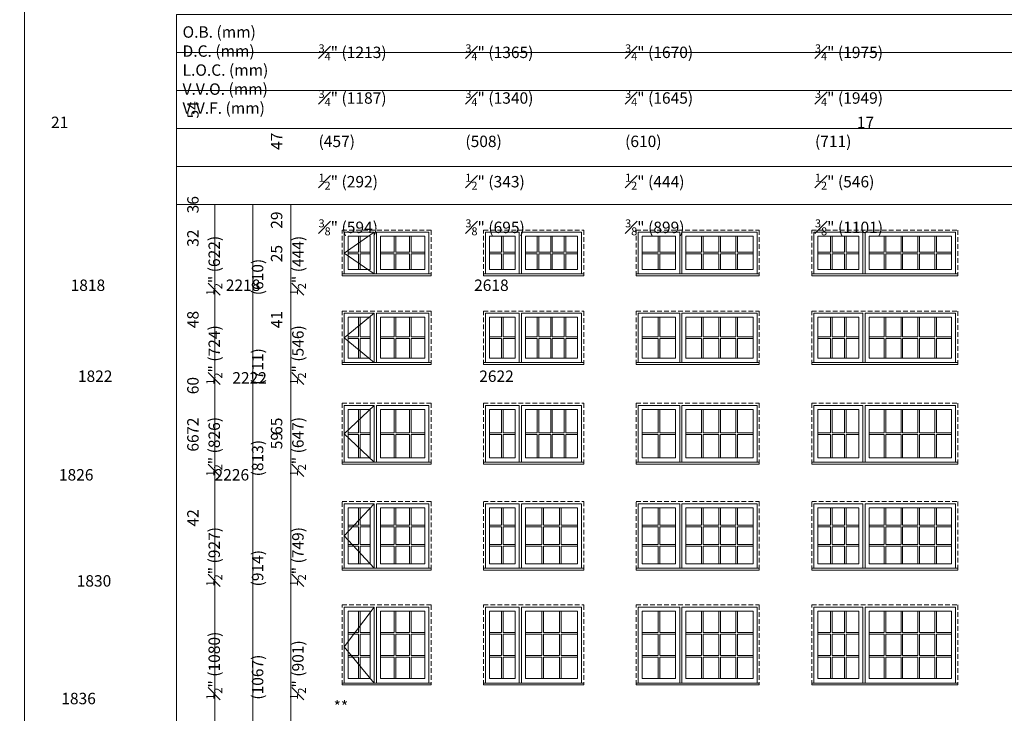
# Model space of a CAD drawing. Units: millimetres. Extents: x -141888 to 2655549, y -1839 to 76304.
# Drawn here: x 116905 to 130054, y 10583 to 19848 of the extents above; entities that cross this region are included whole.
import ezdxf

# ---------------------------------------------------------------- set-up
doc = ezdxf.new("R2010")
doc.units = ezdxf.units.MM
doc.header["$MEASUREMENT"] = 0
doc.linetypes.add('HIDDEN', pattern=[0.375, 0.25, -0.125])
doc.layers.get('0').update_dxf_attribs({"lineweight": 0})
doc.layers.add('1', color=7, linetype='Continuous', lineweight=0)
doc.styles.get("Standard").update_dxf_attribs({"font": 'txt', "height": 40})

msp = doc.modelspace()

# ---------------------------------------------------------------- linework, layer by layer
for p, q in [((121428, 16955), (121428, 16744)), ((121450, 16955), (121450, 16744)), ((121905, 16955), (121905, 16744)), ((121927, 16955), (121927, 16744)), ((122110, 16955), (122110, 16744)), ((122132, 16955), (122132, 16744)), ((123341, 16955), (123341, 16744)), ((123363, 16955), (123363, 16744)), ((123817, 16744), (123817, 16955)), ((123839, 16744), (123839, 16955)), ((123996, 16744), (123996, 16955)), ((124018, 16744), (124018, 16955)), ((124176, 16744), (124176, 16955)), ((124198, 16744), (124198, 16955)), ((125432, 16955), (125432, 16744)), ((125454, 16955), (125454, 16744)), ((126010, 16744), (126010, 16955)), ((126032, 16744), (126032, 16955)), ((126240, 16744), (126240, 16955)), ((126262, 16744), (126262, 16955)), ((126470, 16744), (126470, 16955)), ((126492, 16744), (126492, 16955)), ((127733, 16955), (127733, 16744)), ((127755, 16955), (127755, 16744)), ((127922, 16955), (127922, 16744)), ((127944, 16955), (127944, 16744)), ((128451, 16744), (128451, 16955)), ((128473, 16744), (128473, 16955)), ((128675, 16744), (128675, 16955)), ((128697, 16744), (128697, 16955)), ((128900, 16744), (128900, 16955)), ((128922, 16744), (128922, 16955)), ((129125, 16744), (129125, 16955)), ((129147, 16744), (129147, 16955)), ((121293, 16744), (121428, 16744)), ((121293, 16722), (121428, 16722)), ((121428, 16722), (121428, 16511)), ((121450, 16744), (121585, 16744)), ((121450, 16722), (121450, 16511)), ((121450, 16722), (121585, 16722)), ((121722, 16744), (121905, 16744)), ((121722, 16722), (121905, 16722)), ((121905, 16722), (121905, 16511)), ((121927, 16744), (122110, 16744)), ((121927, 16722), (122110, 16722)), ((121927, 16722), (121927, 16511)), ((122110, 16722), (122110, 16511)), ((122132, 16744), (122315, 16744)), ((122132, 16722), (122315, 16722)), ((122132, 16722), (122132, 16511)), ((123180, 16744), (123341, 16744)), ((123180, 16722), (123341, 16722)), ((123341, 16722), (123341, 16511)), ((123363, 16744), (123523, 16744)), ((123363, 16722), (123363, 16511)), ((123363, 16722), (123523, 16722)), ((123660, 16744), (123817, 16744)), ((123660, 16722), (123817, 16722)), ((123817, 16511), (123817, 16722)), ((123839, 16744), (123996, 16744)), ((123839, 16722), (123996, 16722)), ((123839, 16511), (123839, 16722)), ((123996, 16511), (123996, 16722)), ((124018, 16744), (124176, 16744)), ((124018, 16722), (124176, 16722)), ((124018, 16511), (124018, 16722)), ((124176, 16511), (124176, 16722)), ((124198, 16744), (124355, 16744)), ((124198, 16722), (124355, 16722)), ((124198, 16511), (124198, 16722)), ((125220, 16744), (125432, 16744)), ((125220, 16722), (125432, 16722)), ((125432, 16722), (125432, 16511)), ((125454, 16744), (125665, 16744)), ((125454, 16722), (125454, 16511)), ((125454, 16722), (125665, 16722)), ((125802, 16744), (126010, 16744)), ((125802, 16722), (126010, 16722)), ((126010, 16511), (126010, 16722)), ((126032, 16744), (126240, 16744)), ((126032, 16722), (126240, 16722)), ((126032, 16511), (126032, 16722)), ((126240, 16511), (126240, 16722)), ((126262, 16744), (126470, 16744)), ((126262, 16722), (126470, 16722)), ((126262, 16511), (126262, 16722)), ((126470, 16511), (126470, 16722)), ((126492, 16744), (126700, 16744)), ((126492, 16722), (126700, 16722)), ((126492, 16511), (126492, 16722)), ((127565, 16744), (127733, 16744)), ((127565, 16722), (127733, 16722)), ((127733, 16722), (127733, 16511)), ((127755, 16744), (127922, 16744)), ((127755, 16722), (127922, 16722)), ((127755, 16722), (127755, 16511)), ((127922, 16722), (127922, 16511)), ((127944, 16744), (128111, 16744)), ((127944, 16722), (128111, 16722)), ((127944, 16722), (127944, 16511)), ((128248, 16744), (128451, 16744)), ((128248, 16722), (128451, 16722)), ((128451, 16511), (128451, 16722)), ((128473, 16744), (128675, 16744)), ((128473, 16722), (128675, 16722)), ((128473, 16511), (128473, 16722)), ((128675, 16511), (128675, 16722)), ((128697, 16744), (128900, 16744)), ((128697, 16722), (128900, 16722)), ((128697, 16511), (128697, 16722)), ((128900, 16511), (128900, 16722)), ((128922, 16744), (129125, 16744)), ((128922, 16722), (129125, 16722)), ((128922, 16511), (128922, 16722)), ((129125, 16511), (129125, 16722)), ((129147, 16744), (129349, 16744)), ((129147, 16722), (129349, 16722)), ((129147, 16511), (129147, 16722)), ((121428, 15873), (121428, 15611)), ((121450, 15873), (121450, 15611)), ((121905, 15873), (121905, 15611)), ((121927, 15873), (121927, 15611)), ((122110, 15873), (122110, 15611)), ((122132, 15873), (122132, 15611)), ((123341, 15873), (123341, 15611)), ((123363, 15873), (123363, 15611)), ((123817, 15611), (123817, 15873)), ((123839, 15611), (123839, 15873)), ((123996, 15611), (123996, 15873)), ((124018, 15611), (124018, 15873)), ((124176, 15611), (124176, 15873)), ((124198, 15611), (124198, 15873)), ((125432, 15873), (125432, 15611)), ((125454, 15873), (125454, 15611)), ((126010, 15611), (126010, 15873)), ((126032, 15611), (126032, 15873)), ((126240, 15611), (126240, 15873)), ((126262, 15611), (126262, 15873)), ((126470, 15611), (126470, 15873)), ((126492, 15611), (126492, 15873)), ((127733, 15873), (127733, 15611)), ((127755, 15873), (127755, 15611)), ((127922, 15873), (127922, 15611)), ((127944, 15873), (127944, 15611)), ((128451, 15611), (128451, 15873)), ((128473, 15611), (128473, 15873)), ((128675, 15611), (128675, 15873)), ((128697, 15611), (128697, 15873)), ((128900, 15611), (128900, 15873)), ((128922, 15611), (128922, 15873)), ((129125, 15611), (129125, 15873)), ((129147, 15611), (129147, 15873)), ((121293, 15611), (121428, 15611)), ((121293, 15589), (121428, 15589)), ((121428, 15589), (121428, 15327)), ((121450, 15611), (121585, 15611)), ((121450, 15589), (121450, 15327)), ((121450, 15589), (121585, 15589)), ((121722, 15611), (121905, 15611)), ((121722, 15589), (121905, 15589)), ((121905, 15589), (121905, 15327)), ((121927, 15611), (122110, 15611)), ((121927, 15589), (122110, 15589)), ((121927, 15589), (121927, 15327)), ((122110, 15589), (122110, 15327)), ((122132, 15611), (122315, 15611)), ((122132, 15589), (122315, 15589)), ((122132, 15589), (122132, 15327)), ((123180, 15611), (123341, 15611)), ((123180, 15589), (123341, 15589)), ((123341, 15589), (123341, 15327)), ((123363, 15611), (123523, 15611)), ((123363, 15589), (123363, 15327)), ((123363, 15589), (123523, 15589)), ((123660, 15611), (123817, 15611)), ((123660, 15589), (123817, 15589)), ((123817, 15327), (123817, 15589)), ((123839, 15611), (123996, 15611)), ((123839, 15589), (123996, 15589)), ((123839, 15327), (123839, 15589)), ((123996, 15327), (123996, 15589)), ((124018, 15611), (124176, 15611)), ((124018, 15589), (124176, 15589)), ((124018, 15327), (124018, 15589)), ((124176, 15327), (124176, 15589)), ((124198, 15611), (124355, 15611)), ((124198, 15589), (124355, 15589)), ((124198, 15327), (124198, 15589)), ((125220, 15611), (125432, 15611)), ((125220, 15589), (125432, 15589)), ((125432, 15589), (125432, 15327)), ((125454, 15611), (125665, 15611)), ((125454, 15589), (125454, 15327)), ((125454, 15589), (125665, 15589)), ((125802, 15611), (126010, 15611)), ((125802, 15589), (126010, 15589)), ((126010, 15327), (126010, 15589)), ((126032, 15611), (126240, 15611)), ((126032, 15589), (126240, 15589)), ((126032, 15327), (126032, 15589)), ((126240, 15327), (126240, 15589)), ((126262, 15611), (126470, 15611)), ((126262, 15589), (126470, 15589)), ((126262, 15327), (126262, 15589)), ((126470, 15327), (126470, 15589)), ((126492, 15611), (126700, 15611)), ((126492, 15589), (126700, 15589)), ((126492, 15327), (126492, 15589)), ((127565, 15611), (127733, 15611)), ((127565, 15589), (127733, 15589)), ((127733, 15589), (127733, 15327)), ((127755, 15611), (127922, 15611)), ((127755, 15589), (127922, 15589)), ((127755, 15589), (127755, 15327)), ((127922, 15589), (127922, 15327)), ((127944, 15611), (128111, 15611)), ((127944, 15589), (128111, 15589)), ((127944, 15589), (127944, 15327)), ((128248, 15611), (128451, 15611)), ((128248, 15589), (128451, 15589)), ((128451, 15327), (128451, 15589)), ((128473, 15611), (128675, 15611)), ((128473, 15589), (128675, 15589)), ((128473, 15327), (128473, 15589)), ((128675, 15327), (128675, 15589)), ((128697, 15611), (128900, 15611)), ((128697, 15589), (128900, 15589)), ((128697, 15327), (128697, 15589)), ((128900, 15327), (128900, 15589)), ((128922, 15611), (129125, 15611)), ((128922, 15589), (129125, 15589)), ((128922, 15327), (128922, 15589)), ((129125, 15327), (129125, 15589)), ((129147, 15611), (129349, 15611)), ((129147, 15589), (129349, 15589)), ((129147, 15327), (129147, 15589)), ((121428, 14642), (121428, 14329)), ((121450, 14642), (121450, 14329)), ((121905, 14642), (121905, 14329)), ((121927, 14642), (121927, 14329)), ((122110, 14642), (122110, 14329)), ((122132, 14642), (122132, 14329)), ((123341, 14642), (123341, 14329)), ((123363, 14642), (123363, 14329)), ((123817, 14329), (123817, 14642)), ((123839, 14329), (123839, 14642)), ((123996, 14329), (123996, 14642)), ((124018, 14329), (124018, 14642)), ((124176, 14329), (124176, 14642)), ((124198, 14329), (124198, 14642)), ((125432, 14642), (125432, 14329)), ((125454, 14642), (125454, 14329)), ((126010, 14329), (126010, 14642)), ((126032, 14329), (126032, 14642)), ((126240, 14329), (126240, 14642)), ((126262, 14329), (126262, 14642)), ((126470, 14329), (126470, 14642)), ((126492, 14329), (126492, 14642)), ((127733, 14642), (127733, 14329)), ((127755, 14642), (127755, 14329)), ((127922, 14642), (127922, 14329)), ((127944, 14642), (127944, 14329)), ((128451, 14329), (128451, 14642)), ((128473, 14329), (128473, 14642)), ((128675, 14329), (128675, 14642)), ((128697, 14329), (128697, 14642)), ((128900, 14329), (128900, 14642)), ((128922, 14329), (128922, 14642)), ((129125, 14329), (129125, 14642)), ((129147, 14329), (129147, 14642)), ((121293, 14329), (121428, 14329)), ((121293, 14307), (121428, 14307)), ((121428, 14307), (121428, 13995)), ((121450, 14329), (121585, 14329)), ((121450, 14307), (121450, 13995)), ((121450, 14307), (121585, 14307)), ((121722, 14329), (121905, 14329)), ((121722, 14307), (121905, 14307)), ((121905, 14307), (121905, 13995)), ((121927, 14329), (122110, 14329)), ((121927, 14307), (122110, 14307)), ((121927, 14307), (121927, 13995)), ((122110, 14307), (122110, 13995)), ((122132, 14329), (122315, 14329)), ((122132, 14307), (122315, 14307)), ((122132, 14307), (122132, 13995)), ((123180, 14329), (123341, 14329)), ((123180, 14307), (123341, 14307)), ((123341, 14307), (123341, 13995)), ((123363, 14329), (123523, 14329)), ((123363, 14307), (123363, 13995)), ((123363, 14307), (123523, 14307)), ((123660, 14329), (123817, 14329)), ((123660, 14307), (123817, 14307)), ((123817, 13995), (123817, 14307)), ((123839, 14329), (123996, 14329)), ((123839, 14307), (123996, 14307)), ((123839, 13995), (123839, 14307)), ((123996, 13995), (123996, 14307)), ((124018, 14329), (124176, 14329)), ((124018, 14307), (124176, 14307)), ((124018, 13995), (124018, 14307)), ((124176, 13995), (124176, 14307)), ((124198, 14329), (124355, 14329)), ((124198, 14307), (124355, 14307)), ((124198, 13995), (124198, 14307)), ((125220, 14329), (125432, 14329)), ((125220, 14307), (125432, 14307)), ((125432, 14307), (125432, 13995)), ((125454, 14329), (125665, 14329)), ((125454, 14307), (125454, 13995)), ((125454, 14307), (125665, 14307)), ((125802, 14329), (126010, 14329)), ((125802, 14307), (126010, 14307)), ((126010, 13995), (126010, 14307)), ((126032, 14329), (126240, 14329)), ((126032, 14307), (126240, 14307)), ((126032, 13995), (126032, 14307)), ((126240, 13995), (126240, 14307)), ((126262, 14329), (126470, 14329)), ((126262, 14307), (126470, 14307)), ((126262, 13995), (126262, 14307)), ((126470, 13995), (126470, 14307)), ((126492, 14329), (126700, 14329)), ((126492, 14307), (126700, 14307)), ((126492, 13995), (126492, 14307)), ((127565, 14329), (127733, 14329)), ((127565, 14307), (127733, 14307)), ((127733, 14307), (127733, 13995)), ((127755, 14329), (127922, 14329)), ((127755, 14307), (127922, 14307)), ((127755, 14307), (127755, 13995)), ((127922, 14307), (127922, 13995)), ((127944, 14329), (128111, 14329)), ((127944, 14307), (128111, 14307)), ((127944, 14307), (127944, 13995)), ((128248, 14329), (128451, 14329)), ((128248, 14307), (128451, 14307)), ((128451, 13995), (128451, 14307)), ((128473, 14329), (128675, 14329)), ((128473, 14307), (128675, 14307)), ((128473, 13995), (128473, 14307)), ((128675, 13995), (128675, 14307)), ((128697, 14329), (128900, 14329)), ((128697, 14307), (128900, 14307)), ((128697, 13995), (128697, 14307)), ((128900, 13995), (128900, 14307)), ((128922, 14329), (129125, 14329)), ((128922, 14307), (129125, 14307)), ((128922, 13995), (128922, 14307)), ((129125, 13995), (129125, 14307)), ((129147, 14329), (129349, 14329)), ((129147, 14307), (129349, 14307)), ((129147, 13995), (129147, 14307)), ((121428, 13094), (121428, 13329)), ((121450, 13094), (121450, 13329)), ((121905, 13094), (121905, 13329)), ((121927, 13094), (121927, 13329)), ((122110, 13094), (122110, 13329)), ((122132, 13094), (122132, 13329)), ((123341, 13094), (123341, 13329)), ((123363, 13094), (123363, 13329)), ((123877, 13094), (123877, 13329)), ((123899, 13094), (123899, 13329)), ((124116, 13094), (124116, 13329)), ((124138, 13094), (124138, 13329)), ((125432, 13094), (125432, 13329)), ((125454, 13094), (125454, 13329)), ((126010, 13094), (126010, 13329)), ((126032, 13094), (126032, 13329)), ((126240, 13094), (126240, 13329)), ((126262, 13094), (126262, 13329)), ((126470, 13094), (126470, 13329)), ((126492, 13094), (126492, 13329)), ((127733, 13094), (127733, 13329)), ((127755, 13094), (127755, 13329)), ((127922, 13094), (127922, 13329)), ((127944, 13094), (127944, 13329)), ((128451, 13329), (128451, 13094)), ((128473, 13329), (128473, 13094)), ((128675, 13329), (128675, 13094)), ((128697, 13329), (128697, 13094)), ((128900, 13329), (128900, 13094)), ((128922, 13329), (128922, 13094)), ((129125, 13329), (129125, 13094)), ((129147, 13329), (129147, 13094)), ((121293, 13094), (121428, 13094)), ((121293, 13072), (121428, 13072)), ((121428, 12837), (121428, 13072)), ((121450, 13094), (121585, 13094)), ((121450, 12837), (121450, 13072)), ((121450, 13072), (121585, 13072)), ((121722, 13094), (121905, 13094)), ((121722, 13072), (121905, 13072)), ((121905, 12837), (121905, 13072)), ((121927, 13094), (122110, 13094)), ((121927, 13072), (122110, 13072)), ((121927, 12837), (121927, 13072)), ((122110, 12837), (122110, 13072)), ((122132, 13094), (122315, 13094)), ((122132, 13072), (122315, 13072)), ((122132, 12837), (122132, 13072)), ((123180, 13094), (123341, 13094)), ((123180, 13072), (123341, 13072)), ((123341, 12837), (123341, 13072)), ((123363, 13094), (123523, 13094)), ((123363, 12837), (123363, 13072)), ((123363, 13072), (123523, 13072)), ((123660, 13094), (123877, 13094)), ((123660, 13072), (123877, 13072)), ((123877, 12837), (123877, 13072)), ((123899, 13094), (124116, 13094)), ((123899, 13072), (124116, 13072)), ((123899, 12837), (123899, 13072)), ((124116, 12837), (124116, 13072)), ((124138, 13094), (124355, 13094)), ((124138, 13072), (124355, 13072)), ((124138, 12837), (124138, 13072)), ((125220, 13094), (125432, 13094)), ((125220, 13072), (125432, 13072)), ((125432, 12837), (125432, 13072)), ((125454, 13094), (125665, 13094)), ((125454, 12837), (125454, 13072)), ((125454, 13072), (125665, 13072)), ((125802, 13094), (126010, 13094)), ((125802, 13072), (126010, 13072)), ((126010, 12837), (126010, 13072)), ((126032, 13094), (126240, 13094)), ((126032, 12837), (126032, 13072)), ((126032, 13072), (126240, 13072)), ((126240, 12837), (126240, 13072)), ((126262, 13094), (126470, 13094)), ((126262, 12837), (126262, 13072)), ((126262, 13072), (126470, 13072)), ((126470, 12837), (126470, 13072)), ((126492, 13094), (126700, 13094)), ((126492, 12837), (126492, 13072)), ((126492, 13072), (126700, 13072)), ((127565, 13094), (127733, 13094)), ((127565, 13072), (127733, 13072)), ((127733, 12837), (127733, 13072)), ((127755, 13094), (127922, 13094)), ((127755, 13072), (127922, 13072)), ((127755, 12837), (127755, 13072)), ((127922, 12837), (127922, 13072)), ((127944, 13094), (128111, 13094)), ((127944, 13072), (128111, 13072)), ((127944, 12837), (127944, 13072)), ((128248, 13094), (128451, 13094)), ((128248, 13072), (128451, 13072)), ((128451, 13072), (128451, 12837)), ((128473, 13094), (128675, 13094)), ((128473, 13072), (128473, 12837)), ((128473, 13072), (128675, 13072)), ((128675, 13072), (128675, 12837)), ((128697, 13094), (128900, 13094)), ((128697, 13072), (128697, 12837)), ((128697, 13072), (128900, 13072)), ((128900, 13072), (128900, 12837)), ((128922, 13094), (129125, 13094)), ((128922, 13072), (128922, 12837)), ((128922, 13072), (129125, 13072)), ((129125, 13072), (129125, 12837)), ((129147, 13094), (129349, 13094)), ((129147, 13072), (129147, 12837)), ((129147, 13072), (129349, 13072)), ((121293, 12837), (121428, 12837)), ((121293, 12815), (121428, 12815)), ((121428, 12580), (121428, 12815)), ((121450, 12837), (121585, 12837)), ((121450, 12580), (121450, 12815)), ((121450, 12815), (121585, 12815)), ((121722, 12837), (121905, 12837)), ((121722, 12815), (121905, 12815)), ((121905, 12580), (121905, 12815)), ((121927, 12837), (122110, 12837)), ((121927, 12815), (122110, 12815)), ((121927, 12580), (121927, 12815)), ((122110, 12580), (122110, 12815)), ((122132, 12837), (122315, 12837)), ((122132, 12815), (122315, 12815)), ((122132, 12580), (122132, 12815)), ((123180, 12837), (123341, 12837)), ((123180, 12815), (123341, 12815)), ((123341, 12580), (123341, 12815)), ((123363, 12837), (123523, 12837)), ((123363, 12580), (123363, 12815)), ((123363, 12815), (123523, 12815)), ((123660, 12837), (123877, 12837)), ((123660, 12815), (123877, 12815)), ((123877, 12580), (123877, 12815)), ((123899, 12837), (124116, 12837)), ((123899, 12815), (124116, 12815)), ((123899, 12580), (123899, 12815)), ((124116, 12580), (124116, 12815)), ((124138, 12837), (124355, 12837)), ((124138, 12815), (124355, 12815)), ((124138, 12580), (124138, 12815)), ((125220, 12837), (125432, 12837)), ((125220, 12815), (125432, 12815)), ((125432, 12580), (125432, 12815)), ((125454, 12837), (125665, 12837)), ((125454, 12580), (125454, 12815)), ((125454, 12815), (125665, 12815)), ((125802, 12837), (126010, 12837)), ((125802, 12815), (126010, 12815)), ((126010, 12580), (126010, 12815)), ((126032, 12837), (126240, 12837)), ((126032, 12580), (126032, 12815)), ((126032, 12815), (126240, 12815)), ((126240, 12580), (126240, 12815)), ((126262, 12837), (126470, 12837)), ((126262, 12580), (126262, 12815)), ((126262, 12815), (126470, 12815)), ((126470, 12580), (126470, 12815)), ((126492, 12837), (126700, 12837)), ((126492, 12580), (126492, 12815)), ((126492, 12815), (126700, 12815)), ((127565, 12837), (127733, 12837)), ((127565, 12815), (127733, 12815)), ((127733, 12580), (127733, 12815)), ((127755, 12837), (127922, 12837)), ((127755, 12815), (127922, 12815)), ((127755, 12580), (127755, 12815)), ((127922, 12580), (127922, 12815)), ((127944, 12837), (128111, 12837)), ((127944, 12815), (128111, 12815)), ((127944, 12580), (127944, 12815)), ((128248, 12837), (128451, 12837)), ((128248, 12815), (128451, 12815)), ((128451, 12815), (128451, 12580)), ((128473, 12837), (128675, 12837)), ((128473, 12815), (128473, 12580)), ((128473, 12815), (128675, 12815)), ((128675, 12815), (128675, 12580)), ((128697, 12837), (128900, 12837)), ((128697, 12815), (128697, 12580)), ((128697, 12815), (128900, 12815)), ((128900, 12815), (128900, 12580)), ((128922, 12837), (129125, 12837)), ((128922, 12815), (128922, 12580)), ((128922, 12815), (129125, 12815)), ((129125, 12815), (129125, 12580)), ((129147, 12837), (129349, 12837)), ((129147, 12815), (129147, 12580)), ((129147, 12815), (129349, 12815)), ((121428, 11661), (121428, 11947)), ((121450, 11661), (121450, 11947)), ((121905, 11661), (121905, 11947)), ((121927, 11661), (121927, 11947)), ((122110, 11661), (122110, 11947)), ((122132, 11661), (122132, 11947)), ((123341, 11661), (123341, 11947)), ((123363, 11661), (123363, 11947)), ((123877, 11661), (123877, 11947)), ((123899, 11661), (123899, 11947)), ((124116, 11661), (124116, 11947)), ((124138, 11661), (124138, 11947)), ((125432, 11661), (125432, 11947)), ((125454, 11661), (125454, 11947)), ((126010, 11661), (126010, 11947)), ((126032, 11661), (126032, 11947)), ((126240, 11661), (126240, 11947)), ((126262, 11661), (126262, 11947)), ((126470, 11661), (126470, 11947)), ((126492, 11661), (126492, 11947)), ((127733, 11661), (127733, 11947)), ((127755, 11661), (127755, 11947)), ((127922, 11661), (127922, 11947)), ((127944, 11661), (127944, 11947)), ((128451, 11947), (128451, 11661)), ((128473, 11947), (128473, 11661)), ((128675, 11947), (128675, 11661)), ((128697, 11947), (128697, 11661)), ((128900, 11947), (128900, 11661)), ((128922, 11947), (128922, 11661)), ((129125, 11947), (129125, 11661)), ((129147, 11947), (129147, 11661)), ((121293, 11661), (121428, 11661)), ((121293, 11639), (121428, 11639)), ((121428, 11354), (121428, 11639)), ((121450, 11661), (121585, 11661)), ((121450, 11354), (121450, 11639)), ((121450, 11639), (121585, 11639)), ((121722, 11661), (121905, 11661)), ((121722, 11639), (121905, 11639)), ((121905, 11354), (121905, 11639)), ((121927, 11661), (122110, 11661)), ((121927, 11639), (122110, 11639)), ((121927, 11354), (121927, 11639)), ((122110, 11354), (122110, 11639)), ((122132, 11661), (122315, 11661)), ((122132, 11639), (122315, 11639)), ((122132, 11354), (122132, 11639)), ((123180, 11661), (123341, 11661)), ((123180, 11639), (123341, 11639)), ((123341, 11354), (123341, 11639)), ((123363, 11661), (123523, 11661)), ((123363, 11354), (123363, 11639)), ((123363, 11639), (123523, 11639)), ((123660, 11661), (123877, 11661)), ((123660, 11639), (123877, 11639)), ((123877, 11354), (123877, 11639)), ((123899, 11661), (124116, 11661)), ((123899, 11639), (124116, 11639)), ((123899, 11354), (123899, 11639)), ((124116, 11354), (124116, 11639)), ((124138, 11661), (124355, 11661)), ((124138, 11639), (124355, 11639)), ((124138, 11354), (124138, 11639)), ((125220, 11661), (125432, 11661)), ((125220, 11639), (125432, 11639)), ((125432, 11354), (125432, 11639)), ((125454, 11661), (125665, 11661)), ((125454, 11354), (125454, 11639)), ((125454, 11639), (125665, 11639)), ((125802, 11661), (126010, 11661)), ((125802, 11639), (126010, 11639)), ((126010, 11354), (126010, 11639)), ((126032, 11661), (126240, 11661)), ((126032, 11354), (126032, 11639)), ((126032, 11639), (126240, 11639)), ((126240, 11354), (126240, 11639)), ((126262, 11661), (126470, 11661)), ((126262, 11354), (126262, 11639)), ((126262, 11639), (126470, 11639)), ((126470, 11354), (126470, 11639)), ((126492, 11661), (126700, 11661)), ((126492, 11354), (126492, 11639)), ((126492, 11639), (126700, 11639)), ((127565, 11661), (127733, 11661)), ((127565, 11639), (127733, 11639)), ((127733, 11354), (127733, 11639)), ((127755, 11661), (127922, 11661)), ((127755, 11639), (127922, 11639)), ((127755, 11354), (127755, 11639)), ((127922, 11354), (127922, 11639)), ((127944, 11661), (128111, 11661)), ((127944, 11639), (128111, 11639)), ((127944, 11354), (127944, 11639)), ((128248, 11661), (128451, 11661)), ((128248, 11639), (128451, 11639)), ((128451, 11639), (128451, 11354)), ((128473, 11661), (128675, 11661)), ((128473, 11639), (128473, 11354)), ((128473, 11639), (128675, 11639)), ((128675, 11639), (128675, 11354)), ((128697, 11661), (128900, 11661)), ((128697, 11639), (128697, 11354)), ((128697, 11639), (128900, 11639)), ((128900, 11639), (128900, 11354)), ((128922, 11661), (129125, 11661)), ((128922, 11639), (128922, 11354)), ((128922, 11639), (129125, 11639)), ((129125, 11639), (129125, 11354)), ((129147, 11661), (129349, 11661)), ((129147, 11639), (129147, 11354)), ((129147, 11639), (129349, 11639)), ((121293, 11354), (121428, 11354)), ((121293, 11332), (121428, 11332)), ((121428, 11046), (121428, 11332)), ((121450, 11354), (121585, 11354)), ((121450, 11046), (121450, 11332)), ((121450, 11332), (121585, 11332)), ((121722, 11354), (121905, 11354)), ((121722, 11332), (121905, 11332)), ((121905, 11046), (121905, 11332)), ((121927, 11354), (122110, 11354)), ((121927, 11332), (122110, 11332)), ((121927, 11046), (121927, 11332)), ((122110, 11046), (122110, 11332)), ((122132, 11354), (122315, 11354)), ((122132, 11332), (122315, 11332)), ((122132, 11046), (122132, 11332)), ((123180, 11354), (123341, 11354)), ((123180, 11332), (123341, 11332)), ((123341, 11046), (123341, 11332)), ((123363, 11354), (123523, 11354)), ((123363, 11046), (123363, 11332)), ((123363, 11332), (123523, 11332)), ((123660, 11354), (123877, 11354)), ((123660, 11332), (123877, 11332)), ((123877, 11046), (123877, 11332)), ((123899, 11354), (124116, 11354)), ((123899, 11332), (124116, 11332)), ((123899, 11046), (123899, 11332)), ((124116, 11046), (124116, 11332)), ((124138, 11354), (124355, 11354)), ((124138, 11332), (124355, 11332)), ((124138, 11046), (124138, 11332)), ((125220, 11354), (125432, 11354)), ((125220, 11332), (125432, 11332)), ((125432, 11046), (125432, 11332)), ((125454, 11354), (125665, 11354)), ((125454, 11046), (125454, 11332)), ((125454, 11332), (125665, 11332)), ((125802, 11354), (126010, 11354)), ((125802, 11332), (126010, 11332)), ((126010, 11046), (126010, 11332)), ((126032, 11354), (126240, 11354)), ((126032, 11046), (126032, 11332)), ((126032, 11332), (126240, 11332)), ((126240, 11046), (126240, 11332)), ((126262, 11354), (126470, 11354)), ((126262, 11046), (126262, 11332)), ((126262, 11332), (126470, 11332)), ((126470, 11046), (126470, 11332)), ((126492, 11354), (126700, 11354)), ((126492, 11046), (126492, 11332)), ((126492, 11332), (126700, 11332)), ((127565, 11354), (127733, 11354)), ((127565, 11332), (127733, 11332)), ((127733, 11046), (127733, 11332)), ((127755, 11354), (127922, 11354)), ((127755, 11332), (127922, 11332)), ((127755, 11046), (127755, 11332)), ((127922, 11046), (127922, 11332)), ((127944, 11354), (128111, 11354)), ((127944, 11332), (128111, 11332)), ((127944, 11046), (127944, 11332)), ((128248, 11354), (128451, 11354)), ((128248, 11332), (128451, 11332)), ((128451, 11332), (128451, 11046)), ((128473, 11354), (128675, 11354)), ((128473, 11332), (128473, 11046)), ((128473, 11332), (128675, 11332)), ((128675, 11332), (128675, 11046)), ((128697, 11354), (128900, 11354)), ((128697, 11332), (128697, 11046)), ((128697, 11332), (128900, 11332)), ((128900, 11332), (128900, 11046)), ((128922, 11354), (129125, 11354)), ((128922, 11332), (128922, 11046)), ((128922, 11332), (129125, 11332)), ((129125, 11332), (129125, 11046)), ((129147, 11354), (129349, 11354)), ((129147, 11332), (129147, 11046)), ((129147, 11332), (129349, 11332))]:
    msp.add_line(p, q)
at = {"linetype": 'HIDDEN', "ltscale": 250}
for points in [[(121211, 16428), (121211, 17037), (122398, 17037), (122398, 16428)], [(123098, 16428), (123098, 17037), (124438, 17037), (124438, 16428)], [(125138, 16428), (125138, 17037), (126782, 17037), (126782, 16428)], [(127483, 16428), (127483, 17037), (129432, 17037), (129432, 16428)], [(121211, 15244), (121211, 15955), (122398, 15955), (122398, 15244)], [(123098, 15244), (123098, 15955), (124438, 15955), (124438, 15244)], [(125138, 15244), (125138, 15955), (126782, 15955), (126782, 15244)], [(127483, 15244), (127483, 15955), (129432, 15955), (129432, 15244)], [(121211, 13912), (121211, 14725), (122398, 14725), (122398, 13912)], [(123098, 13912), (123098, 14725), (124438, 14725), (124438, 13912)], [(125138, 13912), (125138, 14725), (126782, 14725), (126782, 13912)], [(127483, 13912), (127483, 14725), (129432, 14725), (129432, 13912)], [(121211, 12497), (121211, 13411), (122398, 13411), (122398, 12497)], [(123098, 12497), (123098, 13411), (124438, 13411), (124438, 12497)], [(125138, 12497), (125138, 13411), (126782, 13411), (126782, 12497)], [(127483, 12497), (127483, 13411), (129432, 13411), (129432, 12497)], [(121211, 10963), (121211, 12030), (122398, 12030), (122398, 10963)], [(123098, 10963), (123098, 12030), (124438, 12030), (124438, 10963)], [(125138, 10963), (125138, 12030), (126782, 12030), (126782, 10963)], [(127483, 10963), (127483, 12030), (129432, 12030), (129432, 10963)]]:
    msp.add_lwpolyline(points, dxfattribs=at)
at = {"ltscale": 250}
for points in [[(121239, 16452), (121239, 17009), (121639, 17009), (121639, 16452)], [(121668, 16452), (121668, 17009), (122370, 17009), (122370, 16452)], [(123126, 16452), (123126, 17009), (123577, 17009), (123577, 16452)], [(123606, 16452), (123606, 17009), (124409, 17009), (124409, 16452)], [(125166, 16452), (125166, 17009), (125719, 17009), (125719, 16452)], [(125747, 16452), (125747, 17009), (126754, 17009), (126754, 16452)], [(127511, 16452), (127511, 17009), (128165, 17009), (128165, 16452)], [(128194, 16452), (128194, 17009), (129404, 17009), (129404, 16452)], [(121239, 15268), (121239, 15927), (121639, 15927), (121639, 15268)], [(121668, 15268), (121668, 15927), (122370, 15927), (122370, 15268)], [(123126, 15268), (123126, 15927), (123577, 15927), (123577, 15268)], [(123606, 15268), (123606, 15927), (124409, 15927), (124409, 15268)], [(125166, 15268), (125166, 15927), (125719, 15927), (125719, 15268)], [(125747, 15268), (125747, 15927), (126754, 15927), (126754, 15268)], [(127511, 15268), (127511, 15927), (128165, 15927), (128165, 15268)], [(128194, 15268), (128194, 15927), (129404, 15927), (129404, 15268)], [(121239, 13936), (121239, 14696), (121639, 14696), (121639, 13936)], [(121668, 13936), (121668, 14696), (122370, 14696), (122370, 13936)], [(123126, 13936), (123126, 14696), (123577, 14696), (123577, 13936)], [(123606, 13936), (123606, 14696), (124409, 14696), (124409, 13936)], [(125166, 13936), (125166, 14696), (125719, 14696), (125719, 13936)], [(125747, 13936), (125747, 14696), (126754, 14696), (126754, 13936)], [(127511, 13936), (127511, 14696), (128165, 14696), (128165, 13936)], [(128194, 13936), (128194, 14696), (129404, 14696), (129404, 13936)], [(121239, 12521), (121239, 13383), (121639, 13383), (121639, 12521)], [(121668, 12521), (121668, 13383), (122370, 13383), (122370, 12521)], [(123126, 12521), (123126, 13383), (123577, 13383), (123577, 12521)], [(123606, 12521), (123606, 13383), (124409, 13383), (124409, 12521)], [(125166, 12521), (125166, 13383), (125719, 13383), (125719, 12521)], [(125747, 12521), (125747, 13383), (126754, 13383), (126754, 12521)], [(127511, 12521), (127511, 13383), (128165, 13383), (128165, 12521)], [(128194, 12521), (128194, 13383), (129404, 13383), (129404, 12521)], [(121239, 10987), (121239, 12001), (121639, 12001), (121639, 10987)], [(121668, 10987), (121668, 12001), (122370, 12001), (122370, 10987)], [(123126, 10987), (123126, 12001), (123577, 12001), (123577, 10987)], [(123606, 10987), (123606, 12001), (124409, 12001), (124409, 10987)], [(125166, 10987), (125166, 12001), (125719, 12001), (125719, 10987)], [(125747, 10987), (125747, 12001), (126754, 12001), (126754, 10987)], [(127511, 10987), (127511, 12001), (128165, 12001), (128165, 10987)], [(128194, 10987), (128194, 12001), (129404, 12001), (129404, 10987)]]:
    msp.add_lwpolyline(points, dxfattribs=at)
for points in [[(121293, 16955), (121585, 16955), (121585, 16511), (121293, 16511)], [(122315, 16955), (121722, 16955), (121722, 16511), (122315, 16511)], [(123180, 16955), (123523, 16955), (123523, 16511), (123180, 16511)], [(124355, 16955), (123660, 16955), (123660, 16511), (124355, 16511)], [(125220, 16955), (125665, 16955), (125665, 16511), (125220, 16511)], [(126700, 16955), (125802, 16955), (125802, 16511), (126700, 16511)], [(127565, 16955), (128111, 16955), (128111, 16511), (127565, 16511)], [(129349, 16955), (128248, 16955), (128248, 16511), (129349, 16511)], [(121293, 15873), (121585, 15873), (121585, 15327), (121293, 15327)], [(122315, 15873), (121722, 15873), (121722, 15327), (122315, 15327)], [(123180, 15873), (123523, 15873), (123523, 15327), (123180, 15327)], [(124355, 15873), (123660, 15873), (123660, 15327), (124355, 15327)], [(125220, 15873), (125665, 15873), (125665, 15327), (125220, 15327)], [(126700, 15873), (125802, 15873), (125802, 15327), (126700, 15327)], [(127565, 15873), (128111, 15873), (128111, 15327), (127565, 15327)], [(129349, 15873), (128248, 15873), (128248, 15327), (129349, 15327)], [(121293, 14642), (121585, 14642), (121585, 13995), (121293, 13995)], [(122315, 14642), (121722, 14642), (121722, 13995), (122315, 13995)], [(123180, 14642), (123523, 14642), (123523, 13995), (123180, 13995)], [(124355, 14642), (123660, 14642), (123660, 13995), (124355, 13995)], [(125220, 14642), (125665, 14642), (125665, 13995), (125220, 13995)], [(126700, 14642), (125802, 14642), (125802, 13995), (126700, 13995)], [(127565, 14642), (128111, 14642), (128111, 13995), (127565, 13995)], [(129349, 14642), (128248, 14642), (128248, 13995), (129349, 13995)], [(121293, 13329), (121585, 13329), (121585, 12580), (121293, 12580)], [(122315, 13329), (121722, 13329), (121722, 12580), (122315, 12580)], [(123180, 13329), (123523, 13329), (123523, 12580), (123180, 12580)], [(124355, 13329), (123660, 13329), (123660, 12580), (124355, 12580)], [(125220, 13329), (125665, 13329), (125665, 12580), (125220, 12580)], [(126700, 13329), (125802, 13329), (125802, 12580), (126700, 12580)], [(127565, 13329), (128111, 13329), (128111, 12580), (127565, 12580)], [(129349, 13329), (128248, 13329), (128248, 12580), (129349, 12580)], [(121293, 11947), (121585, 11947), (121585, 11046), (121293, 11046)], [(122315, 11947), (121722, 11947), (121722, 11046), (122315, 11046)], [(123180, 11947), (123523, 11947), (123523, 11046), (123180, 11046)], [(124355, 11947), (123660, 11947), (123660, 11046), (124355, 11046)], [(125220, 11947), (125665, 11947), (125665, 11046), (125220, 11046)], [(126700, 11947), (125802, 11947), (125802, 11046), (126700, 11046)], [(127565, 11947), (128111, 11947), (128111, 11046), (127565, 11046)], [(129349, 11947), (128248, 11947), (128248, 11046), (129349, 11046)]]:
    msp.add_lwpolyline(points, close=True, dxfattribs=at)
for points in [[(121293, 16511), (121585, 16511), (121585, 16955), (121293, 16955)], [(121293, 16511), (121585, 16511), (121585, 16955), (121293, 16955)], [(121722, 16511), (122315, 16511), (122315, 16955), (121722, 16955)], [(121722, 16511), (122315, 16511), (122315, 16955), (121722, 16955)], [(123180, 16511), (123523, 16511), (123523, 16955), (123180, 16955)], [(123180, 16511), (123523, 16511), (123523, 16955), (123180, 16955)], [(123660, 16511), (124355, 16511), (124355, 16955), (123660, 16955)], [(123660, 16511), (124355, 16511), (124355, 16955), (123660, 16955)], [(125220, 16511), (125665, 16511), (125665, 16955), (125220, 16955)], [(125220, 16511), (125665, 16511), (125665, 16955), (125220, 16955)], [(125802, 16511), (126700, 16511), (126700, 16955), (125802, 16955)], [(125802, 16511), (126700, 16511), (126700, 16955), (125802, 16955)], [(127565, 16511), (128111, 16511), (128111, 16955), (127565, 16955)], [(127565, 16511), (128111, 16511), (128111, 16955), (127565, 16955)], [(128248, 16511), (129349, 16511), (129349, 16955), (128248, 16955)], [(128248, 16511), (129349, 16511), (129349, 16955), (128248, 16955)], [(121211, 16428), (122398, 16428), (122398, 16452), (121211, 16452)], [(123098, 16428), (124438, 16428), (124438, 16452), (123098, 16452)], [(125138, 16428), (126782, 16428), (126782, 16452), (125138, 16452)], [(127483, 16428), (129432, 16428), (129432, 16452), (127483, 16452)], [(121293, 15327), (121585, 15327), (121585, 15873), (121293, 15873)], [(121293, 15327), (121585, 15327), (121585, 15873), (121293, 15873)], [(121722, 15327), (122315, 15327), (122315, 15873), (121722, 15873)], [(121722, 15327), (122315, 15327), (122315, 15873), (121722, 15873)], [(123180, 15327), (123523, 15327), (123523, 15873), (123180, 15873)], [(123180, 15327), (123523, 15327), (123523, 15873), (123180, 15873)], [(123660, 15327), (124355, 15327), (124355, 15873), (123660, 15873)], [(123660, 15327), (124355, 15327), (124355, 15873), (123660, 15873)], [(125220, 15327), (125665, 15327), (125665, 15873), (125220, 15873)], [(125220, 15327), (125665, 15327), (125665, 15873), (125220, 15873)], [(125802, 15327), (126700, 15327), (126700, 15873), (125802, 15873)], [(125802, 15327), (126700, 15327), (126700, 15873), (125802, 15873)], [(127565, 15327), (128111, 15327), (128111, 15873), (127565, 15873)], [(127565, 15327), (128111, 15327), (128111, 15873), (127565, 15873)], [(128248, 15327), (129349, 15327), (129349, 15873), (128248, 15873)], [(128248, 15327), (129349, 15327), (129349, 15873), (128248, 15873)], [(121211, 15244), (122398, 15244), (122398, 15268), (121211, 15268)], [(123098, 15244), (124438, 15244), (124438, 15268), (123098, 15268)], [(125138, 15244), (126782, 15244), (126782, 15268), (125138, 15268)], [(127483, 15244), (129432, 15244), (129432, 15268), (127483, 15268)], [(121293, 13995), (121585, 13995), (121585, 14642), (121293, 14642)], [(121293, 13995), (121585, 13995), (121585, 14642), (121293, 14642)], [(121722, 13995), (122315, 13995), (122315, 14642), (121722, 14642)], [(121722, 13995), (122315, 13995), (122315, 14642), (121722, 14642)], [(123180, 13995), (123523, 13995), (123523, 14642), (123180, 14642)], [(123180, 13995), (123523, 13995), (123523, 14642), (123180, 14642)], [(123660, 13995), (124355, 13995), (124355, 14642), (123660, 14642)], [(123660, 13995), (124355, 13995), (124355, 14642), (123660, 14642)], [(125220, 13995), (125665, 13995), (125665, 14642), (125220, 14642)], [(125220, 13995), (125665, 13995), (125665, 14642), (125220, 14642)], [(125802, 13995), (126700, 13995), (126700, 14642), (125802, 14642)], [(125802, 13995), (126700, 13995), (126700, 14642), (125802, 14642)], [(127565, 13995), (128111, 13995), (128111, 14642), (127565, 14642)], [(127565, 13995), (128111, 13995), (128111, 14642), (127565, 14642)], [(128248, 13995), (129349, 13995), (129349, 14642), (128248, 14642)], [(128248, 13995), (129349, 13995), (129349, 14642), (128248, 14642)], [(121211, 13912), (122398, 13912), (122398, 13936), (121211, 13936)], [(123098, 13912), (124438, 13912), (124438, 13936), (123098, 13936)], [(125138, 13912), (126782, 13912), (126782, 13936), (125138, 13936)], [(127483, 13912), (129432, 13912), (129432, 13936), (127483, 13936)], [(121293, 12580), (121585, 12580), (121585, 13329), (121293, 13329)], [(121293, 12580), (121585, 12580), (121585, 13329), (121293, 13329)], [(121293, 12580), (121585, 12580), (121585, 13329), (121293, 13329)], [(121722, 12580), (122315, 12580), (122315, 13329), (121722, 13329)], [(121722, 12580), (122315, 12580), (122315, 13329), (121722, 13329)], [(121722, 12580), (122315, 12580), (122315, 13329), (121722, 13329)], [(123180, 12580), (123523, 12580), (123523, 13329), (123180, 13329)], [(123180, 12580), (123523, 12580), (123523, 13329), (123180, 13329)], [(123180, 12580), (123523, 12580), (123523, 13329), (123180, 13329)], [(123660, 12580), (124355, 12580), (124355, 13329), (123660, 13329)], [(123660, 12580), (124355, 12580), (124355, 13329), (123660, 13329)], [(123660, 12580), (124355, 12580), (124355, 13329), (123660, 13329)], [(125220, 12580), (125665, 12580), (125665, 13329), (125220, 13329)], [(125220, 12580), (125665, 12580), (125665, 13329), (125220, 13329)], [(125220, 12580), (125665, 12580), (125665, 13329), (125220, 13329)], [(125802, 12580), (126700, 12580), (126700, 13329), (125802, 13329)], [(125802, 12580), (126700, 12580), (126700, 13329), (125802, 13329)], [(125802, 12580), (126700, 12580), (126700, 13329), (125802, 13329)], [(127565, 12580), (128111, 12580), (128111, 13329), (127565, 13329)], [(127565, 12580), (128111, 12580), (128111, 13329), (127565, 13329)], [(127565, 12580), (128111, 12580), (128111, 13329), (127565, 13329)], [(128248, 12580), (129349, 12580), (129349, 13329), (128248, 13329)], [(128248, 12580), (129349, 12580), (129349, 13329), (128248, 13329)], [(128248, 12580), (129349, 12580), (129349, 13329), (128248, 13329)], [(128248, 12580), (129349, 12580), (129349, 13329), (128248, 13329)], [(121211, 12497), (122398, 12497), (122398, 12521), (121211, 12521)], [(123098, 12497), (124438, 12497), (124438, 12521), (123098, 12521)], [(125138, 12497), (126782, 12497), (126782, 12521), (125138, 12521)], [(127483, 12497), (129432, 12497), (129432, 12521), (127483, 12521)], [(121293, 11046), (121585, 11046), (121585, 11947), (121293, 11947)], [(121293, 11046), (121585, 11046), (121585, 11947), (121293, 11947)], [(121293, 11046), (121585, 11046), (121585, 11947), (121293, 11947)], [(121722, 11046), (122315, 11046), (122315, 11947), (121722, 11947)], [(121722, 11046), (122315, 11046), (122315, 11947), (121722, 11947)], [(121722, 11046), (122315, 11046), (122315, 11947), (121722, 11947)], [(123180, 11046), (123523, 11046), (123523, 11947), (123180, 11947)], [(123180, 11046), (123523, 11046), (123523, 11947), (123180, 11947)], [(123180, 11046), (123523, 11046), (123523, 11947), (123180, 11947)], [(123660, 11046), (124355, 11046), (124355, 11947), (123660, 11947)], [(123660, 11046), (124355, 11046), (124355, 11947), (123660, 11947)], [(123660, 11046), (124355, 11046), (124355, 11947), (123660, 11947)], [(125220, 11046), (125665, 11046), (125665, 11947), (125220, 11947)], [(125220, 11046), (125665, 11046), (125665, 11947), (125220, 11947)], [(125220, 11046), (125665, 11046), (125665, 11947), (125220, 11947)], [(125802, 11046), (126700, 11046), (126700, 11947), (125802, 11947)], [(125802, 11046), (126700, 11046), (126700, 11947), (125802, 11947)], [(125802, 11046), (126700, 11046), (126700, 11947), (125802, 11947)], [(127565, 11046), (128111, 11046), (128111, 11947), (127565, 11947)], [(127565, 11046), (128111, 11046), (128111, 11947), (127565, 11947)], [(127565, 11046), (128111, 11046), (128111, 11947), (127565, 11947)], [(128248, 11046), (129349, 11046), (129349, 11947), (128248, 11947)], [(128248, 11046), (129349, 11046), (129349, 11947), (128248, 11947)], [(128248, 11046), (129349, 11046), (129349, 11947), (128248, 11947)], [(128248, 11046), (129349, 11046), (129349, 11947), (128248, 11947)], [(121211, 10963), (122398, 10963), (122398, 10987), (121211, 10987)], [(123098, 10963), (124438, 10963), (124438, 10987), (123098, 10987)], [(125138, 10963), (126782, 10963), (126782, 10987), (125138, 10987)], [(127483, 10963), (129432, 10963), (129432, 10987), (127483, 10987)]]:
    msp.add_lwpolyline(points, close=True)
at = {"layer": '1'}
for p, q in [((121639, 17009), (121239, 16730)), ((121239, 16730), (121639, 16452)), ((121639, 15927), (121239, 15598)), ((121239, 15598), (121639, 15268)), ((121639, 14696), (121239, 14316)), ((121239, 14316), (121639, 13936)), ((121639, 13383), (121239, 12952)), ((121239, 12952), (121639, 12521)), ((121639, 12001), (121239, 11469)), ((121239, 11469), (121639, 10987))]:
    msp.add_line(p, q, dxfattribs=at)
for points in [[(116969, -1839), (137800, -1839), (137800, 25557), (116969, 25557)], [(119001, 19918), (135765, 19918), (135765, 19410), (119001, 19410)], [(119001, 19410), (135765, 19410), (135765, 18902), (119001, 18902)], [(119001, 18902), (135765, 18902), (135765, 18394), (119001, 18394)], [(119001, 18394), (135765, 18394), (135765, 17886), (119001, 17886)], [(119001, 17886), (135765, 17886), (135765, 17378), (119001, 17378)], [(119509, 489), (119509, 17378), (119001, 17378), (119001, 489)], [(120017, 489), (120017, 17378), (119509, 17378), (119509, 489)], [(120525, 489), (120525, 17378), (120017, 17378), (120017, 489)]]:
    msp.add_lwpolyline(points, close=True, dxfattribs=at)

# ---------------------------------------------------------------- texts
at = {"layer": '1', "char_height": 152.4, "attachment_point": 1, "rotation": 90}
for s, width, insert in [('\\A1;\\pi53.28482;28 {\\H0.7x;\\S1#2;}" (724)\\P\\pi163.58596;28" (711){\\H2.79231x; }\\P\\pi53.28482;21 {\\H0.7x;\\S1#2;}" (546){\\H2.50054x; }', 1204.77, (119142, 14973)), ('\\A1;\\pi34.61206;24 {\\H0.7x;\\S1#2;}" (622)\\P\\pi144.91321;24" (610){\\H2.79231x; }\\P\\pi40.38164;17 {\\H0.7x;\\S1#2;}" (444){\\H2.50054x; }', 1167.43, (119142, 16167)), ('\\A1;\\pi72.97966;54 {\\H0.7x;\\S1#2;}" (1384)\\P\\pi183.2808;54" (1372){\\H2.79231x; }\\P\\pi70.22482;47 {\\H0.7x;\\S1#2;}" (1206){\\H2.50054x; }', 1358.41, (119142, 7406)), ('\\A1;\\pi32.69666;36 {\\H0.7x;\\S1#2;}" (927)\\P\\pi142.99781;36" (914){\\H2.79231x; }\\P\\pi31.34523;29 {\\H0.7x;\\S1#2;}" (749){\\H2.50054x; }', 1160.89, (119142, 12278)), ('\\A1;\\pi20.11928;32 {\\H0.7x;\\S1#2;}" (826)\\P\\pi130.42043;32" (813){\\H2.79231x; }\\P\\pi18.76785;25 {\\H0.7x;\\S1#2;}" (647){\\H2.50054x; }', 1135.74, (119142, 13748)), ('\\A1;\\pi42.96753;48 {\\H0.7x;\\S1#2;}" (1232)\\P\\pi153.26868;48" (1219){\\H2.79231x; }\\P\\pi42.96753;41 {\\H0.7x;\\S1#2;}" (1054){\\H2.50054x; }', 1303.89, (119142, 9179)), ('\\A1;\\pi61.95964;60 {\\H0.7x;\\S1#2;}" (1537)\\P\\pi172.26078;60" (1524){\\H2.79231x; }\\P\\pi172.46869;53 "(1346){\\H2.11186x; }', 1336.78, (119142, 5402)), ('\\A1;\\pi83.42822;72 {\\H0.7x;\\S1#2;}" (1842)\\P\\pi193.72936;72" (1829){\\H2.79231x; }\\P\\pi83.42822;65 {\\H0.7x;\\S1#2;}" (1663){\\H2.50054x; }', 1379.72, (119142, 1588)), ('\\A1;\\pi70.92138;66 {\\H0.7x;\\S1#2;}" (1689)\\P\\pi181.22252;66" (1676){\\H2.79231x; }\\P\\pi71.12929;59 {\\H0.7x;\\S1#2;}" (1511){\\H2.50054x; }', 1354.71, (119142, 3270)), ('\\A1;\\pi15.17774;42 {\\H0.7x;\\S1#2;}" (1080)\\P\\pi125.47889;42" (1067){\\H2.79231x; }\\P\\pi76.40803;35 {\\H0.7x;\\S1#2;}" (901){\\H2.50054x; }', 1248.31, (119142, 10765))]:
    msp.add_mtext_dynamic_manual_height_columns(s, width=width, gutter_width=200, heights=[0], dxfattribs=dict(at, insert=insert))
at = {"layer": '1', "char_height": 152.4, "attachment_point": 1}
for s, width, insert in [('\\A1;\\pi255.24838;93 {\\H0.7x;\\S5#8;}" (2378)\\P92 {\\H0.7x;\\S5#8;}" (2353){\\H3.21083x; }\\P\\pi331.1729;17 {\\H0.7x;\\S1#2;}" (444){\\H2.12862x; }', 1749.01, (77614, 19772)), ('\\A1;\\pi112.89267;109 {\\H0.7x;\\S5#8;}" (2785)\\P\\pi112.89166;108 {\\H0.7x;\\S5#8;\\H1.4286x;"} (2760){\\H3.21083x; }\\P\\pi237.20886;21 {\\H0.7x;\\S1#2;}" (546){\\H2.12862x; }', 1572.62, (81172, 19772)), ('\\A1;\\pi194.24342;125 {\\H0.7x;\\S5#8;}" (3191)\\P\\pi194.24241;124 {\\H0.7x;\\S5#8;\\H1.4286x;"} (3166){\\H3.21083x; }\\P\\pi318.55961;25 {\\H0.7x;\\S1#2;}" (648){\\H2.12862x; }', 1735.32, (85143, 19772)), ('\\A1;\\pi330.19103;86 {\\H0.7x;\\S1#2;}" (2197)\\P85 {\\H0.7x;\\S1#2;}" (2172){\\H3.18099x; }\\P\\pi393.50045;11 {\\H0.7x;\\S1#2;}" (282){\\H2.12066x; }', 1873.66, (97964, 19772)), ('\\A1;\\pi231.50692;96 {\\H0.7x;\\S1#2;}" (2451)\\P95 {\\H0.7x;\\S1#2;}" (2426){\\H3.18099x; }\\P\\pi295.75194;13 {\\H0.7x;\\S1#2;}" (343){\\H2.12066x; }', 1678.17, (101049, 19772)), ('\\A1;\\pi569.79552;116 {\\H0.7x;\\S1#2;}" (2960)\\P115 {\\H0.7x;\\S1#2;}" (2934){\\H3.18099x; }\\P\\pi688.20179;17 {\\H0.7x;\\S1#2;}" (434){\\H2.12066x; }', 2463.07, (104526, 19772)), ('\\A1;\\pi162.86042;136 {\\H0.7x;\\S1#2;}" (3467)\\P135 {\\H0.7x;\\S1#2;}" (3442){\\H3.18099x; }\\P\\pi275.49712;21 {\\H0.7x;\\S1#2;}" (546){\\H2.12066x; }', 1649.2, (108458, 19772)), ('O.B. (mm)\\PD.C. (mm){\\H2.7093x; }\\PL.O.C. (mm){\\H2.13953x; }\\PV.V.O. (mm){\\H2.32946x; }\\PV.V.F. (mm){\\H2.26615x; }', 1375.55, (119080, 19759)), ('\\A1;\\pi96.33279;47 {\\H0.7x;\\S3#4;}" (1213)\\P46 {\\H0.7x;\\S3#4;}" (1187){\\H3.21083x; }\\P\\pi286.79987;18" (457){\\H1.73994x; }\\P\\pi176.49873;11 {\\H0.7x;\\S1#2;}" (292){\\H2.85133x; }\\P\\pi159.48627;23 {\\H0.7x;\\S3#8;}" (594){\\H2.2549x; }', 1439.66, (120896, 19772)), ('\\A1;\\pi199.71875;53 {\\H0.7x;\\S3#4;}" (1365)\\P52 {\\H0.7x;\\S3#4;}" (1340){\\H3.21083x; }\\P\\pi381.66141;20" (508){\\H1.73994x; }\\P\\pi277.12984;13 {\\H0.7x;\\S1#2;}" (343){\\H2.85133x; }\\P\\pi260.11738;27 {\\H0.7x;\\S3#8;}" (695){\\H2.2549x; }', 1640.92, (122857, 19772)), ('\\A1;\\pi391.43264;65 {\\H0.7x;\\S3#4;}" (1670)\\P64 {\\H0.7x;\\S3#4;}" (1645){\\H3.21083x; }\\P\\pi573.58322;24" (610){\\H1.73994x; }\\P\\pi469.05165;17 {\\H0.7x;\\S1#2;}" (444){\\H2.85133x; }\\P\\pi453.39062;35 {\\H0.7x;\\S3#8;}" (899){\\H2.2549x; }', 2024.77, (124990, 19772)), ('\\A1;\\pi345.66209;77 {\\H0.7x;\\S3#4;}" (1975)\\P76 {\\H0.7x;\\S3#4;}" (1949){\\H3.21083x; }\\P\\pi527.81266;28" (711){\\H1.73994x; }\\P\\pi417.51151;21 {\\H0.7x;\\S1#2;}" (546){\\H2.85133x; }\\P\\pi346.38978;43 {\\H0.7x;\\S3#8;}" (1101){\\H2.2549x; }', 1933.22, (127526, 19772)), ('\\pi-213.5246;1818', 20.17, (150126, 16377)), ('\\pi-219.29417;2218', 20.17, (153078, 16377)), ('\\pi-219.29417;2618', 20.17, (156394, 16377)), ('\\pi-212.95284;1822', 20.17, (150136, 15162)), ('\\pi-218.72241;2222', 20.17, (153078, 15140)), ('\\pi-218.72241;2622', 20.17, (156375, 15162)), ('\\pi-214.51218;1826', 20.17, (150120, 13845)), ('\\pi-220.28176;2226', 20.17, (153078, 13845)), ('\\pi-213.05679;1830', 20.17, (150136, 12428)), ('\\pi-214.51218;1836', 20.17, (150152, 10857)), ('\\pi-69.02528;**', 20.17, (131617, 10750))]:
    msp.add_mtext_dynamic_manual_height_columns(s, width=width, gutter_width=200, heights=[0], dxfattribs=dict(at, insert=insert))

doc.saveas('drawing.dxf')
